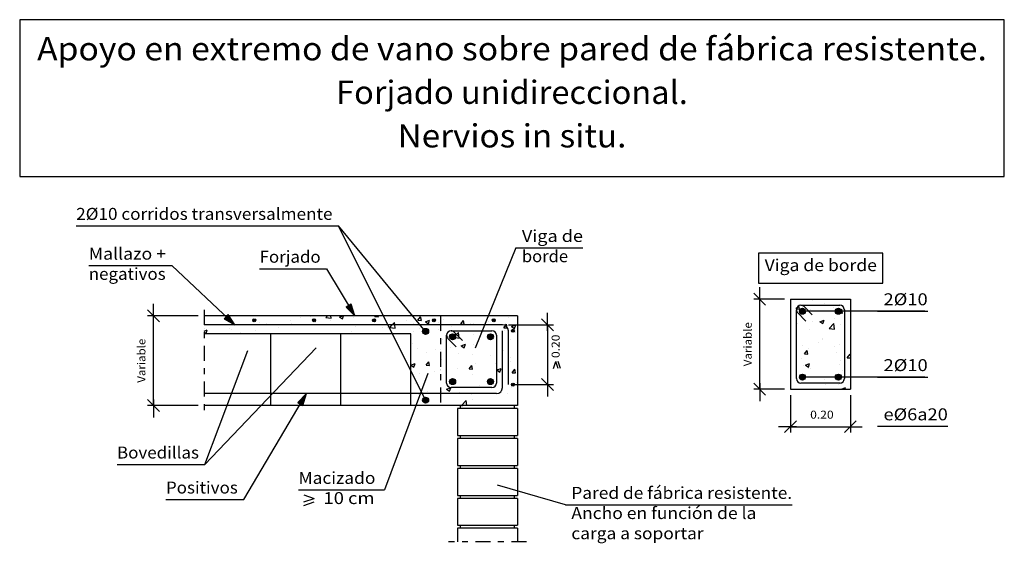
# Model space of a CAD drawing. Units: millimetres. Extents: x 21.6 to 38, y 17.2 to 25.9.
import ezdxf
from ezdxf.enums import TextEntityAlignment as Align

# ---------------------------------------------------------------- set-up
doc = ezdxf.new("R2010")
doc.units = ezdxf.units.MM
doc.linetypes.add('DASHDOT', pattern=[0.5, 0.25, -0.125, 0, -0.125])
for name, color, linetype in [('0-CYPE0', 1, 'CONTINUOUS'), ('0-CYPE1', 2, 'CONTINUOUS'), ('0-CYPE2', 4, 'CONTINUOUS'), ('0-CYPE3', 5, 'CONTINUOUS'), ('0-CYPE4', 6, 'CONTINUOUS'), ('CYPECABECERA', 2, 'CONTINUOUS')]:
    doc.layers.add(name, color=color, linetype=linetype)
doc.styles.add('CYPETXT', font='romans', dxfattribs={"height": 0.2})

msp = doc.modelspace()

# ---------------------------------------------------------------- hatches: boundary and pattern name
at = {"layer": '0-CYPE2'}
for points in [[(27.052, 21.124), (27.198, 20.978), (27.138, 21.175)], [(25.015, 20.929), (25.194, 20.828), (25.083, 21.001)], [(26.333, 19.48), (26.391, 19.678), (26.247, 19.531)]]:
    msp.add_hatch(color=256, dxfattribs=at).paths.add_polyline_path(points, flags=0)
h = msp.add_hatch(color=256, dxfattribs=at)
edge = h.paths.add_edge_path(flags=0)
edge.add_arc((34.674, 21.054), 0.05, 0, 360)
h = msp.add_hatch(color=256, dxfattribs=at)
edge = h.paths.add_edge_path(flags=0)
edge.add_arc((35.274, 21.054), 0.05, 0, 360)
h = msp.add_hatch(color=256, dxfattribs=at)
edge = h.paths.add_edge_path(flags=0)
edge.add_arc((25.52, 20.903), 0.025, 0, 360)
h = msp.add_hatch(color=256, dxfattribs=at)
edge = h.paths.add_edge_path(flags=0)
edge.add_arc((26.52, 20.903), 0.025, 0, 360)
h = msp.add_hatch(color=256, dxfattribs=at)
edge = h.paths.add_edge_path(flags=0)
edge.add_arc((27.52, 20.903), 0.025, 0, 360)
h = msp.add_hatch(color=256, dxfattribs=at)
edge = h.paths.add_edge_path(flags=0)
edge.add_arc((28.52, 20.903), 0.025, 0, 360)
h = msp.add_hatch(color=256, dxfattribs=at)
edge = h.paths.add_edge_path(flags=0)
edge.add_arc((29.52, 20.903), 0.025, 0, 360)
h = msp.add_hatch(color=256, dxfattribs=at)
edge = h.paths.add_edge_path(flags=0)
edge.add_arc((28.382, 20.718), 0.05, 0, 360)
h = msp.add_hatch(color=256, dxfattribs=at)
edge = h.paths.add_edge_path(flags=0)
edge.add_arc((29.839, 20.728), 0.025, 0, 360)
h = msp.add_hatch(color=256, dxfattribs=at)
edge = h.paths.add_edge_path(flags=0)
edge.add_arc((28.832, 20.628), 0.05, 0, 360)
h = msp.add_hatch(color=256, dxfattribs=at)
edge = h.paths.add_edge_path(flags=0)
edge.add_arc((29.464, 20.628), 0.05, 0, 360)
h = msp.add_hatch(color=256, dxfattribs=at)
edge = h.paths.add_edge_path(flags=0)
edge.add_arc((28.832, 19.878), 0.05, 0, 360)
h = msp.add_hatch(color=256, dxfattribs=at)
edge = h.paths.add_edge_path(flags=0)
edge.add_arc((29.464, 19.878), 0.05, 0, 360)
h = msp.add_hatch(color=256, dxfattribs=at)
edge = h.paths.add_edge_path(flags=0)
edge.add_arc((34.674, 19.954), 0.05, 0, 360)
h = msp.add_hatch(color=256, dxfattribs=at)
edge = h.paths.add_edge_path(flags=0)
edge.add_arc((35.274, 19.954), 0.05, 0, 360)
h = msp.add_hatch(color=256, dxfattribs=at)
edge = h.paths.add_edge_path(flags=0)
edge.add_arc((29.839, 19.828), 0.025, 0, 360)
h = msp.add_hatch(color=256, dxfattribs=at)
edge = h.paths.add_edge_path(flags=0)
edge.add_arc((28.382, 19.568), 0.05, 0, 360)

# ---------------------------------------------------------------- linework, layer by layer
at = {"layer": '0-CYPE0'}
for p, q in [((34.847, 21.242), (34.847, 21.242)), ((35.018, 21.254), (35.018, 21.254)), ((34.474, 21.16), (34.474, 21.16)), ((34.667, 21.135), (34.667, 21.135)), ((34.804, 21.089), (34.804, 21.089)), ((35.045, 21.185), (35.045, 21.185)), ((35.201, 21.112), (35.201, 21.112)), ((35.323, 21.164), (35.323, 21.164)), ((24.944, 20.978), (24.944, 20.978)), ((25.074, 20.895), (25.074, 20.895)), ((25.443, 20.978), (25.443, 20.978)), ((25.803, 20.978), (25.803, 20.978)), ((25.941, 20.978), (25.941, 20.978)), ((26.132, 20.907), (26.132, 20.907)), ((26.3, 20.95), (26.3, 20.95)), ((26.465, 20.962), (26.465, 20.962)), ((26.646, 20.977), (26.646, 20.977)), ((26.716, 20.951), (26.742, 20.978)), ((26.716, 20.951), (26.805, 20.937)), ((26.799, 20.902), (26.799, 20.902)), ((26.805, 20.937), (26.8, 20.978)), ((26.941, 20.958), (26.993, 20.978)), ((26.941, 20.958), (26.991, 20.925)), ((26.991, 20.925), (27.009, 20.978)), ((26.999, 20.939), (26.999, 20.939)), ((27.178, 20.951), (27.178, 20.951)), ((27.378, 20.978), (27.378, 20.978)), ((27.49, 20.978), (27.49, 20.978)), ((27.532, 20.917), (27.532, 20.917)), ((27.533, 20.968), (27.541, 20.978)), ((27.533, 20.968), (27.593, 20.963)), ((27.593, 20.963), (27.59, 20.978)), ((28.066, 20.894), (28.066, 20.894)), ((28.25, 20.906), (28.298, 20.963)), ((28.25, 20.906), (28.31, 20.9)), ((28.31, 20.9), (28.298, 20.963)), ((28.378, 20.878), (28.448, 20.905)), ((28.428, 20.844), (28.448, 20.905)), ((28.676, 20.918), (28.676, 20.918)), ((28.755, 20.978), (28.755, 20.978)), ((28.968, 20.843), (29.016, 20.9)), ((29.027, 20.838), (29.016, 20.9)), ((29.177, 20.978), (29.177, 20.978)), ((29.436, 20.889), (29.436, 20.889)), ((29.508, 20.899), (29.508, 20.899)), ((29.758, 20.954), (29.758, 20.954)), ((29.914, 20.952), (29.914, 20.952)), ((34.967, 20.88), (35.037, 20.907)), ((35.017, 20.847), (35.037, 20.907)), ((35.213, 20.93), (35.213, 20.93)), ((35.284, 21.03), (35.286, 21.032)), ((35.284, 21.03), (35.344, 21.025)), ((35.374, 20.951), (35.374, 20.951)), ((35.474, 20.964), (35.474, 20.964)), ((24.682, 20.723), (24.734, 20.743)), ((24.714, 20.682), (24.734, 20.743)), ((25.108, 20.768), (25.108, 20.768)), ((25.133, 20.75), (25.133, 20.75)), ((25.538, 20.736), (25.538, 20.736)), ((25.608, 20.873), (25.608, 20.873)), ((25.608, 20.828), (25.608, 20.828)), ((25.613, 20.832), (25.613, 20.832)), ((25.717, 20.85), (25.717, 20.85)), ((25.917, 20.786), (25.917, 20.786)), ((26.029, 20.828), (26.029, 20.828)), ((26.142, 20.85), (26.142, 20.85)), ((26.549, 20.869), (26.549, 20.869)), ((26.676, 20.828), (26.676, 20.828)), ((26.873, 20.828), (26.873, 20.828)), ((27.209, 20.805), (27.209, 20.805)), ((27.294, 20.828), (27.294, 20.828)), ((27.658, 20.783), (27.658, 20.783)), ((27.743, 20.782), (27.743, 20.782)), ((27.783, 20.785), (27.872, 20.772)), ((28.171, 20.854), (28.171, 20.854)), ((28.175, 20.723), (28.175, 20.723)), ((28.277, 20.76), (28.277, 20.76)), ((28.378, 20.878), (28.428, 20.844)), ((28.591, 20.754), (28.591, 20.754)), ((28.6, 20.872), (28.6, 20.872)), ((28.807, 20.806), (28.807, 20.806)), ((28.811, 20.737), (28.811, 20.737)), ((28.968, 20.843), (29.027, 20.838)), ((29.057, 20.839), (29.057, 20.839)), ((29.134, 20.849), (29.134, 20.849)), ((29.174, 20.854), (29.174, 20.854)), ((29.668, 20.827), (29.668, 20.827)), ((29.685, 20.78), (29.733, 20.838)), ((29.685, 20.78), (29.745, 20.775)), ((29.697, 20.73), (29.697, 20.73)), ((29.745, 20.775), (29.733, 20.838)), ((29.815, 20.798), (29.885, 20.825)), ((29.815, 20.798), (29.865, 20.764)), ((29.865, 20.764), (29.886, 20.825)), ((34.474, 20.836), (34.474, 20.836)), ((34.574, 20.846), (34.574, 20.846)), ((34.584, 20.847), (34.584, 20.847)), ((34.792, 20.757), (34.792, 20.757)), ((34.834, 20.88), (34.834, 20.88)), ((34.967, 20.88), (35.017, 20.847)), ((35.121, 20.766), (35.199, 20.848)), ((35.121, 20.766), (35.21, 20.753)), ((35.21, 20.753), (35.199, 20.848)), ((35.311, 20.832), (35.311, 20.832)), ((24.682, 20.703), (24.714, 20.682)), ((24.917, 20.678), (24.917, 20.678)), ((25.288, 20.703), (25.288, 20.703)), ((25.412, 20.678), (25.412, 20.678)), ((25.415, 20.678), (25.415, 20.678)), ((25.914, 20.678), (25.914, 20.678)), ((26.412, 20.678), (26.412, 20.678)), ((26.677, 20.678), (26.677, 20.678)), ((26.911, 20.678), (26.911, 20.678)), ((27.099, 20.678), (27.099, 20.678)), ((27.138, 20.708), (27.138, 20.708)), ((27.409, 20.678), (27.409, 20.678)), ((27.832, 20.678), (27.832, 20.678)), ((27.907, 20.678), (27.907, 20.678)), ((28.36, 20.707), (28.36, 20.707)), ((28.405, 20.71), (28.405, 20.71)), ((28.664, 20.585), (28.664, 20.585)), ((28.855, 20.619), (28.939, 20.606)), ((28.857, 20.627), (28.928, 20.701)), ((28.939, 20.606), (28.928, 20.701)), ((29.184, 20.66), (29.184, 20.66)), ((29.345, 20.715), (29.345, 20.715)), ((29.414, 20.634), (29.414, 20.634)), ((29.449, 20.648), (29.449, 20.648)), ((29.804, 20.578), (29.804, 20.578)), ((29.842, 20.716), (29.842, 20.716)), ((29.879, 20.692), (29.879, 20.692)), ((29.914, 20.67), (29.914, 20.67)), ((34.474, 20.623), (34.474, 20.623)), ((34.574, 20.559), (34.574, 20.559)), ((35.003, 20.589), (35.003, 20.589)), ((35.006, 20.601), (35.006, 20.601)), ((35.374, 20.591), (35.374, 20.591)), ((35.474, 20.605), (35.474, 20.605)), ((28.132, 20.54), (28.132, 20.54)), ((28.159, 20.521), (28.159, 20.521)), ((28.248, 20.434), (28.248, 20.434)), ((28.544, 20.412), (28.544, 20.412)), ((28.794, 20.445), (28.794, 20.445)), ((28.831, 20.534), (28.831, 20.534)), ((28.975, 20.475), (29.045, 20.502)), ((28.975, 20.475), (29.025, 20.442)), ((29.025, 20.442), (29.045, 20.502)), ((29.173, 20.495), (29.173, 20.495)), ((29.685, 20.397), (29.685, 20.397)), ((34.474, 20.513), (34.474, 20.513)), ((34.474, 20.44), (34.474, 20.44)), ((34.571, 20.486), (34.571, 20.486)), ((34.574, 20.486), (34.574, 20.486)), ((34.683, 20.489), (34.683, 20.489)), ((34.706, 20.341), (34.754, 20.398)), ((34.765, 20.336), (34.754, 20.398)), ((34.78, 20.424), (34.78, 20.424)), ((34.95, 20.536), (34.95, 20.536)), ((35.217, 20.467), (35.217, 20.467)), ((35.299, 20.499), (35.299, 20.499)), ((28.401, 20.363), (28.401, 20.363)), ((28.652, 20.252), (28.652, 20.252)), ((28.935, 20.341), (28.935, 20.341)), ((29.171, 20.327), (29.171, 20.327)), ((29.469, 20.318), (29.469, 20.318)), ((29.796, 20.284), (29.796, 20.284)), ((29.914, 20.352), (29.914, 20.352)), ((34.574, 20.266), (34.574, 20.266)), ((34.66, 20.269), (34.66, 20.269)), ((34.706, 20.341), (34.765, 20.336)), ((35.243, 20.369), (35.243, 20.369)), ((35.318, 20.224), (35.318, 20.224)), ((35.374, 20.367), (35.374, 20.367)), ((35.423, 20.278), (35.471, 20.336)), ((35.423, 20.278), (35.474, 20.274)), ((35.474, 20.322), (35.471, 20.336)), ((35.474, 20.303), (35.474, 20.303)), ((28.135, 20.153), (28.205, 20.18)), ((28.135, 20.153), (28.185, 20.119)), ((28.147, 20.188), (28.147, 20.188)), ((28.185, 20.119), (28.205, 20.18)), ((28.389, 20.153), (28.437, 20.211)), ((28.389, 20.153), (28.449, 20.148)), ((28.449, 20.148), (28.437, 20.211)), ((28.63, 20.084), (28.63, 20.084)), ((28.91, 20.1), (28.91, 20.1)), ((29.106, 20.091), (29.154, 20.148)), ((29.106, 20.091), (29.166, 20.085)), ((29.166, 20.085), (29.154, 20.148)), ((29.213, 20.184), (29.213, 20.184)), ((29.541, 20.183), (29.541, 20.183)), ((29.572, 20.073), (29.642, 20.1)), ((29.572, 20.073), (29.622, 20.039)), ((29.622, 20.039), (29.642, 20.1)), ((29.673, 20.064), (29.673, 20.064)), ((29.792, 20.216), (29.792, 20.216)), ((29.824, 20.028), (29.872, 20.085)), ((29.883, 20.023), (29.872, 20.085)), ((34.474, 20.189), (34.474, 20.189)), ((34.474, 20.113), (34.474, 20.113)), ((34.574, 20.126), (34.574, 20.126)), ((34.687, 20.141), (34.687, 20.141)), ((34.724, 20.155), (34.794, 20.182)), ((34.724, 20.155), (34.774, 20.121)), ((34.767, 20.091), (34.767, 20.091)), ((34.774, 20.121), (34.794, 20.182)), ((34.807, 20.093), (34.807, 20.093)), ((35.287, 20.166), (35.287, 20.166)), ((35.341, 20.07), (35.341, 20.07)), ((35.474, 20.158), (35.474, 20.158)), ((28.281, 20.017), (28.281, 20.017)), ((28.531, 20.05), (28.531, 20.05)), ((28.64, 19.919), (28.64, 19.919)), ((29.159, 19.994), (29.159, 19.994)), ((29.824, 20.028), (29.883, 20.023)), ((34.574, 19.942), (34.574, 19.942)), ((35.042, 19.919), (35.042, 19.919)), ((28.135, 19.855), (28.135, 19.855)), ((28.206, 19.852), (28.206, 19.852)), ((28.732, 19.75), (28.802, 19.777)), ((28.732, 19.75), (28.782, 19.717)), ((28.74, 19.83), (28.74, 19.83)), ((28.782, 19.717), (28.802, 19.777)), ((29.274, 19.807), (29.274, 19.807)), ((29.278, 19.789), (29.278, 19.789)), ((29.529, 19.822), (29.529, 19.822)), ((29.661, 19.731), (29.661, 19.731)), ((29.808, 19.785), (29.808, 19.785)), ((29.907, 19.872), (29.907, 19.872)), ((29.914, 19.873), (29.914, 19.873)), ((34.474, 19.865), (34.474, 19.865)), ((34.75, 19.754), (34.75, 19.754)), ((34.755, 19.758), (34.755, 19.758)), ((35.055, 19.83), (35.055, 19.83)), ((35.275, 19.833), (35.275, 19.833)), ((35.306, 19.863), (35.306, 19.863)), ((35.325, 19.754), (35.391, 19.779)), ((35.382, 19.754), (35.391, 19.779)), ((28.268, 19.656), (28.268, 19.656)), ((28.327, 19.679), (28.327, 19.679)), ((28.417, 19.718), (28.417, 19.718)), ((28.628, 19.586), (28.628, 19.586)), ((28.647, 19.706), (28.647, 19.706)), ((28.951, 19.695), (28.951, 19.695)), ((29.147, 19.661), (29.147, 19.661)), ((29.172, 19.588), (29.172, 19.588)), ((29.485, 19.673), (29.485, 19.673)), ((29.755, 19.688), (29.755, 19.688)), ((28.132, 19.529), (28.132, 19.529)), ((28.296, 19.478), (28.296, 19.478)), ((28.487, 19.478), (28.487, 19.478)), ((28.588, 19.488), (28.588, 19.488)), ((28.794, 19.478), (28.794, 19.478)), ((28.983, 19.48), (29.061, 19.561)), ((28.983, 19.48), (28.999, 19.478)), ((29.071, 19.478), (29.061, 19.561)), ((29.293, 19.478), (29.293, 19.478)), ((29.752, 19.478), (29.752, 19.478)), ((29.791, 19.478), (29.791, 19.478)), ((29.914, 19.513), (29.914, 19.513))]:
    msp.add_line(p, q, dxfattribs=at)
for points in [[(34.479, 21.254), (34.479, 21.254), (34.479, 21.254)], [(34.597, 21.254), (34.597, 21.254), (34.597, 21.254)], [(34.97, 21.254), (34.97, 21.254), (34.97, 21.254)], [(34.978, 21.254), (34.978, 21.254), (34.978, 21.254)], [(34.474, 21.192), (34.474, 21.192), (34.474, 21.192)], [(34.474, 21.074), (34.474, 21.074), (34.474, 21.074), (34.474, 21.074)], [(34.638, 21.153), (34.638, 21.153), (34.638, 21.153), (34.638, 21.153)], [(34.756, 21.078), (34.756, 21.078), (34.756, 21.078), (34.756, 21.078)], [(34.758, 21.054), (34.758, 21.054), (34.758, 21.054), (34.758, 21.054)], [(34.77, 21.064), (34.77, 21.064), (34.77, 21.064), (34.77, 21.064)], [(34.793, 21.054), (34.793, 21.054), (34.793, 21.054), (34.793, 21.054)], [(34.888, 21.154), (34.888, 21.154), (34.888, 21.154), (34.888, 21.154)], [(35.079, 21.154), (35.079, 21.154), (35.079, 21.154), (35.079, 21.154)], [(35.135, 21.154), (35.135, 21.154), (35.135, 21.154), (35.135, 21.154)], [(35.179, 21.054), (35.179, 21.054), (35.179, 21.054), (35.179, 21.054)], [(35.188, 21.054), (35.188, 21.054), (35.188, 21.054), (35.188, 21.054)], [(35.298, 21.05), (35.298, 21.05), (35.298, 21.05), (35.298, 21.05)], [(35.308, 21.153), (35.308, 21.153), (35.308, 21.153), (35.308, 21.153)], [(24.885, 20.978), (24.885, 20.978), (24.885, 20.978)], [(25.381, 20.978), (25.381, 20.978), (25.381, 20.978)], [(25.577, 20.978), (25.577, 20.978), (25.577, 20.978)], [(26.269, 20.978), (26.269, 20.978), (26.269, 20.978)], [(26.44, 20.978), (26.44, 20.978), (26.44, 20.978), (26.44, 20.978)], [(26.647, 20.978), (26.647, 20.978), (26.647, 20.978)], [(26.938, 20.978), (26.938, 20.978), (26.938, 20.978), (26.938, 20.978)], [(26.962, 20.978), (26.962, 20.978), (26.962, 20.978), (26.962, 20.978)], [(27.068, 20.978), (27.068, 20.978), (27.068, 20.978)], [(27.437, 20.978), (27.437, 20.978), (27.437, 20.978), (27.437, 20.978)], [(27.654, 20.978), (27.654, 20.978), (27.654, 20.978), (27.654, 20.978)], [(27.698, 20.938), (27.698, 20.938), (27.698, 20.938), (27.698, 20.938)], [(27.935, 20.978), (27.935, 20.978), (27.935, 20.978), (27.935, 20.978)], [(28.232, 20.9), (28.232, 20.9), (28.232, 20.9), (28.232, 20.9)], [(28.333, 20.978), (28.333, 20.978), (28.333, 20.978)], [(28.347, 20.978), (28.347, 20.978), (28.347, 20.978), (28.347, 20.978)], [(28.433, 20.978), (28.433, 20.978), (28.433, 20.978), (28.433, 20.978)], [(28.632, 20.884), (28.632, 20.884), (28.632, 20.884), (28.632, 20.884)], [(28.932, 20.978), (28.932, 20.978), (28.932, 20.978), (28.932, 20.978)], [(29.039, 20.978), (29.039, 20.978), (29.039, 20.978), (29.039, 20.978)], [(29.392, 20.883), (29.392, 20.883), (29.392, 20.883), (29.392, 20.883)], [(29.43, 20.978), (29.43, 20.978), (29.43, 20.978), (29.43, 20.978)], [(29.43, 20.978), (29.43, 20.978), (29.43, 20.978), (29.43, 20.978)], [(29.516, 20.915), (29.516, 20.915), (29.516, 20.915), (29.516, 20.915)], [(29.532, 20.902), (29.532, 20.902), (29.532, 20.902)], [(29.732, 20.978), (29.732, 20.978), (29.732, 20.978), (29.732, 20.978)], [(29.914, 20.896), (29.914, 20.896), (29.914, 20.896)], [(34.474, 20.94), (34.474, 20.94), (34.474, 20.94), (34.474, 20.94)], [(34.574, 20.983), (34.574, 20.983), (34.574, 20.983), (34.574, 20.983)], [(34.574, 20.913), (34.574, 20.913), (34.574, 20.913), (34.574, 20.913)], [(35.374, 21.002), (35.374, 21.002), (35.374, 21.002), (35.374, 21.002)], [(35.374, 20.951), (35.374, 20.951), (35.374, 20.951)], [(35.374, 20.884), (35.374, 20.884), (35.374, 20.884), (35.374, 20.884)], [(24.682, 20.827), (24.682, 20.827), (24.682, 20.827)], [(24.682, 20.765), (24.682, 20.765), (24.682, 20.765), (24.682, 20.765)], [(24.764, 20.828), (24.764, 20.828), (24.764, 20.828), (24.764, 20.828)], [(25.048, 20.828), (25.048, 20.828), (25.048, 20.828), (25.048, 20.828)], [(25.18, 20.828), (25.18, 20.828), (25.18, 20.828), (25.18, 20.828)], [(25.186, 20.828), (25.186, 20.828), (25.186, 20.828), (25.186, 20.828)], [(25.191, 20.831), (25.191, 20.831), (25.191, 20.831), (25.191, 20.831)], [(25.608, 20.828), (25.608, 20.828), (25.608, 20.828)], [(25.678, 20.828), (25.678, 20.828), (25.678, 20.828), (25.678, 20.828)], [(25.741, 20.828), (25.741, 20.828), (25.741, 20.828), (25.741, 20.828)], [(26.029, 20.828), (26.029, 20.828), (26.029, 20.828)], [(26.177, 20.828), (26.177, 20.828), (26.177, 20.828), (26.177, 20.828)], [(26.239, 20.828), (26.239, 20.828), (26.239, 20.828), (26.239, 20.828)], [(26.433, 20.828), (26.433, 20.828), (26.433, 20.828), (26.433, 20.828)], [(26.451, 20.828), (26.451, 20.828), (26.451, 20.828), (26.451, 20.828)], [(26.675, 20.828), (26.675, 20.828), (26.675, 20.828), (26.675, 20.828)], [(26.873, 20.828), (26.873, 20.828), (26.873, 20.828)], [(27.126, 20.828), (27.126, 20.828), (27.126, 20.828), (27.126, 20.828)], [(27.174, 20.828), (27.174, 20.828), (27.174, 20.828), (27.174, 20.828)], [(27.294, 20.828), (27.294, 20.828), (27.294, 20.828)], [(27.672, 20.828), (27.672, 20.828), (27.672, 20.828), (27.672, 20.828)], [(27.716, 20.828), (27.716, 20.828), (27.716, 20.828), (27.716, 20.828)], [(27.743, 20.848), (27.743, 20.848), (27.743, 20.848), (27.743, 20.848)], [(27.791, 20.752), (27.791, 20.752), (27.791, 20.752), (27.791, 20.752)], [(27.818, 20.828), (27.818, 20.828), (27.818, 20.828), (27.818, 20.828)], [(28.138, 20.828), (28.138, 20.828), (28.138, 20.828), (28.138, 20.828)], [(28.17, 20.828), (28.17, 20.828), (28.17, 20.828), (28.17, 20.828)], [(28.358, 20.747), (28.358, 20.747), (28.358, 20.747), (28.358, 20.747)], [(28.51, 20.828), (28.51, 20.828), (28.51, 20.828), (28.51, 20.828)], [(28.559, 20.828), (28.559, 20.828), (28.559, 20.828), (28.559, 20.828)], [(28.632, 20.851), (28.632, 20.851), (28.632, 20.851), (28.632, 20.851)], [(28.632, 20.783), (28.632, 20.783), (28.632, 20.783), (28.632, 20.783)], [(28.669, 20.828), (28.669, 20.828), (28.669, 20.828), (28.669, 20.828)], [(28.826, 20.728), (28.826, 20.728), (28.826, 20.728), (28.826, 20.728)], [(28.851, 20.728), (28.851, 20.728), (28.851, 20.728), (28.851, 20.728)], [(28.972, 20.828), (28.972, 20.828), (28.972, 20.828), (28.972, 20.828)], [(28.981, 20.828), (28.981, 20.828), (28.981, 20.828), (28.981, 20.828)], [(29.167, 20.828), (29.167, 20.828), (29.167, 20.828), (29.167, 20.828)], [(29.203, 20.828), (29.203, 20.828), (29.203, 20.828), (29.203, 20.828)], [(29.272, 20.728), (29.272, 20.728), (29.272, 20.728), (29.272, 20.728)], [(29.312, 20.728), (29.312, 20.728), (29.312, 20.728), (29.312, 20.728)], [(29.324, 20.728), (29.324, 20.728), (29.324, 20.728), (29.324, 20.728)], [(29.355, 20.791), (29.355, 20.791), (29.355, 20.791), (29.355, 20.791)], [(29.826, 20.725), (29.826, 20.725), (29.826, 20.725)], [(29.914, 20.811), (29.914, 20.811), (29.914, 20.811)], [(34.474, 20.833), (34.474, 20.833), (34.474, 20.833)], [(34.574, 20.876), (34.574, 20.876), (34.574, 20.876), (34.574, 20.876)], [(34.574, 20.846), (34.574, 20.846), (34.574, 20.846)], [(35.374, 20.88), (35.374, 20.88), (35.374, 20.88), (35.374, 20.88)], [(24.991, 20.678), (24.991, 20.678), (24.991, 20.678), (24.991, 20.678)], [(25.1, 20.678), (25.1, 20.678), (25.1, 20.678)], [(25.834, 20.678), (25.834, 20.678), (25.834, 20.678)], [(26.256, 20.678), (26.256, 20.678), (26.256, 20.678), (26.256, 20.678)], [(27.521, 20.678), (27.521, 20.678), (27.521, 20.678)], [(27.942, 20.678), (27.942, 20.678), (27.942, 20.678), (27.942, 20.678)], [(28.381, 20.694), (28.381, 20.694), (28.381, 20.694)], [(28.384, 20.694), (28.384, 20.694), (28.384, 20.694)], [(28.632, 20.716), (28.632, 20.716), (28.632, 20.716), (28.632, 20.716)], [(28.632, 20.56), (28.632, 20.56), (28.632, 20.56), (28.632, 20.56)], [(28.732, 20.637), (28.732, 20.637), (28.732, 20.637), (28.732, 20.637)], [(28.732, 20.625), (28.732, 20.625), (28.732, 20.625), (28.732, 20.625)], [(29.488, 20.623), (29.488, 20.623), (29.488, 20.623)], [(29.564, 20.628), (29.564, 20.628), (29.564, 20.628), (29.564, 20.628)], [(29.564, 20.575), (29.564, 20.575), (29.564, 20.575), (29.564, 20.575)], [(29.914, 20.573), (29.914, 20.573), (29.914, 20.573)], [(34.574, 20.589), (34.574, 20.589), (34.574, 20.589), (34.574, 20.589)], [(34.574, 20.559), (34.574, 20.559), (34.574, 20.559)], [(35.374, 20.684), (35.374, 20.684), (35.374, 20.684), (35.374, 20.684)], [(35.374, 20.591), (35.374, 20.591), (35.374, 20.591)], [(35.374, 20.556), (35.374, 20.556), (35.374, 20.556), (35.374, 20.556)], [(28.132, 20.535), (28.132, 20.535), (28.132, 20.535)], [(28.132, 20.5), (28.132, 20.5), (28.132, 20.5), (28.132, 20.5)], [(28.632, 20.534), (28.632, 20.534), (28.632, 20.534), (28.632, 20.534)], [(28.632, 20.423), (28.632, 20.423), (28.632, 20.423), (28.632, 20.423)], [(28.732, 20.47), (28.732, 20.47), (28.732, 20.47), (28.732, 20.47)], [(28.732, 20.437), (28.732, 20.437), (28.732, 20.437), (28.732, 20.437)], [(29.564, 20.546), (29.564, 20.546), (29.564, 20.546), (29.564, 20.546)], [(29.564, 20.497), (29.564, 20.497), (29.564, 20.497), (29.564, 20.497)], [(34.474, 20.473), (34.474, 20.473), (34.474, 20.473), (34.474, 20.473)], [(34.574, 20.486), (34.574, 20.486), (34.574, 20.486)], [(28.132, 20.358), (28.132, 20.358), (28.132, 20.358)], [(28.632, 20.237), (28.632, 20.237), (28.632, 20.237), (28.632, 20.237)], [(28.732, 20.313), (28.732, 20.313), (28.732, 20.313), (28.732, 20.313)], [(29.564, 20.304), (29.564, 20.304), (29.564, 20.304), (29.564, 20.304)], [(29.564, 20.258), (29.564, 20.258), (29.564, 20.258), (29.564, 20.258)], [(29.914, 20.249), (29.914, 20.249), (29.914, 20.249)], [(29.914, 20.232), (29.914, 20.232), (29.914, 20.232)], [(34.474, 20.305), (34.474, 20.305), (34.474, 20.305)], [(34.574, 20.348), (34.574, 20.348), (34.574, 20.348), (34.574, 20.348)], [(34.574, 20.266), (34.574, 20.266), (34.574, 20.266)], [(34.574, 20.241), (34.574, 20.241), (34.574, 20.241), (34.574, 20.241)], [(35.374, 20.367), (35.374, 20.367), (35.374, 20.367)], [(35.374, 20.249), (35.374, 20.249), (35.374, 20.249), (35.374, 20.249)], [(35.374, 20.232), (35.374, 20.232), (35.374, 20.232), (35.374, 20.232)], [(35.374, 20.232), (35.374, 20.232), (35.374, 20.232), (35.374, 20.232)], [(28.132, 20.217), (28.132, 20.217), (28.132, 20.217), (28.132, 20.217)], [(28.132, 20.176), (28.132, 20.176), (28.132, 20.176), (28.132, 20.176)], [(28.632, 20.216), (28.632, 20.216), (28.632, 20.216), (28.632, 20.216)], [(28.632, 20.082), (28.632, 20.082), (28.632, 20.082), (28.632, 20.082)], [(28.632, 20.064), (28.632, 20.064), (28.632, 20.064), (28.632, 20.064)], [(28.732, 20.152), (28.732, 20.152), (28.732, 20.152), (28.732, 20.152)], [(28.732, 20.077), (28.732, 20.077), (28.732, 20.077), (28.732, 20.077)], [(29.564, 20.186), (29.564, 20.186), (29.564, 20.186), (29.564, 20.186)], [(34.574, 20.126), (34.574, 20.126), (34.574, 20.126)], [(28.132, 19.998), (28.132, 19.998), (28.132, 19.998)], [(28.132, 19.906), (28.132, 19.906), (28.132, 19.906), (28.132, 19.906)], [(28.132, 19.9), (28.132, 19.9), (28.132, 19.9), (28.132, 19.9)], [(28.165, 20.002), (28.165, 20.002), (28.165, 20.002), (28.165, 20.002)], [(28.21, 19.913), (28.21, 19.913), (28.21, 19.913), (28.21, 19.913)], [(28.632, 19.913), (28.632, 19.913), (28.632, 19.913), (28.632, 19.913)], [(28.632, 19.899), (28.632, 19.899), (28.632, 19.899), (28.632, 19.899)], [(28.732, 19.99), (28.732, 19.99), (28.732, 19.99), (28.732, 19.99)], [(28.732, 19.99), (28.732, 19.99), (28.732, 19.99), (28.732, 19.99)], [(29.462, 19.903), (29.462, 19.903), (29.462, 19.903), (29.462, 19.903)], [(29.564, 19.981), (29.564, 19.981), (29.564, 19.981), (29.564, 19.981)], [(29.564, 19.94), (29.564, 19.94), (29.564, 19.94), (29.564, 19.94)], [(29.914, 19.926), (29.914, 19.926), (29.914, 19.926)], [(34.474, 19.988), (34.474, 19.988), (34.474, 19.988), (34.474, 19.988)], [(34.574, 19.942), (34.574, 19.942), (34.574, 19.942)], [(34.574, 19.923), (34.574, 19.923), (34.574, 19.923), (34.574, 19.923)], [(35.003, 19.954), (35.003, 19.954), (35.003, 19.954), (35.003, 19.954)], [(35.011, 19.954), (35.011, 19.954), (35.011, 19.954), (35.011, 19.954)], [(35.024, 19.954), (35.024, 19.954), (35.024, 19.954), (35.024, 19.954)], [(35.369, 19.906), (35.369, 19.906), (35.369, 19.906), (35.369, 19.906)], [(35.374, 20.049), (35.374, 20.049), (35.374, 20.049), (35.374, 20.049)], [(35.433, 19.954), (35.433, 19.954), (35.433, 19.954), (35.433, 19.954)], [(28.132, 19.853), (28.132, 19.853), (28.132, 19.853), (28.132, 19.853)], [(28.256, 19.821), (28.256, 19.821), (28.256, 19.821), (28.256, 19.821)], [(28.283, 19.768), (28.283, 19.768), (28.283, 19.768), (28.283, 19.768)], [(28.735, 19.833), (28.735, 19.833), (28.735, 19.833), (28.735, 19.833)], [(28.822, 19.778), (28.822, 19.778), (28.822, 19.778), (28.822, 19.778)], [(28.857, 19.876), (28.857, 19.876), (28.857, 19.876), (28.857, 19.876)], [(28.878, 19.778), (28.878, 19.778), (28.878, 19.778), (28.878, 19.778)], [(28.964, 19.778), (28.964, 19.778), (28.964, 19.778), (28.964, 19.778)], [(29.195, 19.778), (29.195, 19.778), (29.195, 19.778), (29.195, 19.778)], [(29.299, 19.778), (29.299, 19.778), (29.299, 19.778), (29.299, 19.778)], [(29.32, 19.778), (29.32, 19.778), (29.32, 19.778), (29.32, 19.778)], [(29.558, 19.826), (29.558, 19.826), (29.558, 19.826), (29.558, 19.826)], [(29.564, 19.863), (29.564, 19.863), (29.564, 19.863), (29.564, 19.863)], [(34.474, 19.805), (34.474, 19.805), (34.474, 19.805), (34.474, 19.805)], [(34.48, 19.754), (34.48, 19.754), (34.48, 19.754)], [(34.683, 19.854), (34.683, 19.854), (34.683, 19.854), (34.683, 19.854)], [(34.881, 19.854), (34.881, 19.854), (34.881, 19.854), (34.881, 19.854)], [(35.112, 19.854), (35.112, 19.854), (35.112, 19.854), (35.112, 19.854)], [(35.172, 19.754), (35.172, 19.754), (35.172, 19.754)], [(35.181, 19.854), (35.181, 19.854), (35.181, 19.854), (35.181, 19.854)], [(35.24, 19.854), (35.24, 19.854), (35.24, 19.854), (35.24, 19.854)], [(35.303, 19.855), (35.303, 19.855), (35.303, 19.855), (35.303, 19.855)], [(35.34, 19.867), (35.34, 19.867), (35.34, 19.867), (35.34, 19.867)], [(35.474, 19.885), (35.474, 19.885), (35.474, 19.885)], [(28.132, 19.638), (28.132, 19.638), (28.132, 19.638), (28.132, 19.638)], [(28.132, 19.582), (28.132, 19.582), (28.132, 19.582)], [(28.28, 19.642), (28.28, 19.642), (28.28, 19.642), (28.28, 19.642)], [(28.285, 19.658), (28.285, 19.658), (28.285, 19.658), (28.285, 19.658)], [(28.326, 19.678), (28.326, 19.678), (28.326, 19.678)], [(28.334, 19.665), (28.334, 19.665), (28.334, 19.665), (28.334, 19.665)], [(28.381, 19.678), (28.381, 19.678), (28.381, 19.678), (28.381, 19.678)], [(28.435, 19.678), (28.435, 19.678), (28.435, 19.678), (28.435, 19.678)], [(28.48, 19.678), (28.48, 19.678), (28.48, 19.678), (28.48, 19.678)], [(28.632, 19.704), (28.632, 19.704), (28.632, 19.704), (28.632, 19.704)], [(28.632, 19.589), (28.632, 19.589), (28.632, 19.589), (28.632, 19.589)], [(28.632, 19.581), (28.632, 19.581), (28.632, 19.581), (28.632, 19.581)], [(29.914, 19.717), (29.914, 19.717), (29.914, 19.717)], [(29.914, 19.602), (29.914, 19.602), (29.914, 19.602)], [(28.233, 19.518), (28.233, 19.518), (28.233, 19.518), (28.233, 19.518)], [(28.599, 19.478), (28.599, 19.478), (28.599, 19.478)], [(28.908, 19.478), (28.908, 19.478), (28.908, 19.478)], [(29.291, 19.478), (29.291, 19.478), (29.291, 19.478)], [(29.33, 19.478), (29.33, 19.478), (29.33, 19.478), (29.33, 19.478)], [(29.649, 19.478), (29.649, 19.478), (29.649, 19.478)], [(29.914, 19.542), (29.914, 19.542), (29.914, 19.542)]]:
    msp.add_lwpolyline(points, close=True, dxfattribs=at)
for points in [[(34.567, 21.093), (34.58, 21.109), (34.607, 21.141), (34.615, 21.151)], [(34.567, 21.093), (34.575, 21.092), (34.627, 21.088)], [(34.627, 21.088), (34.616, 21.146), (34.615, 21.151)], [(35.297, 21.046), (35.304, 21.054), (35.332, 21.088)], [(35.344, 21.025), (35.339, 21.054), (35.332, 21.088)], [(27.783, 20.785), (27.824, 20.828), (27.861, 20.867)], [(27.872, 20.772), (27.866, 20.828), (27.861, 20.867)]]:
    msp.add_lwpolyline(points, dxfattribs=at)
at = {"layer": '0-CYPE1'}
for p, q in [((22.546, 22.481), (26.927, 22.481)), ((28.382, 20.718), (26.927, 22.481)), ((28.382, 19.568), (26.927, 22.481)), ((29.889, 22.112), (29.211, 20.435)), ((29.889, 22.112), (31.009, 22.112)), ((22.756, 21.816), (24.146, 21.816)), ((24.146, 21.816), (25.194, 20.828)), ((25.609, 21.765), (26.729, 21.765)), ((26.729, 21.765), (27.198, 20.978)), ((33.96, 21.154), (33.96, 21.454)), ((34.06, 21.154), (33.86, 21.354)), ((34.374, 21.254), (33.86, 21.254)), ((33.96, 19.754), (33.96, 21.254)), ((23.935, 20.878), (23.735, 21.078)), ((23.835, 20.878), (23.835, 21.178)), ((36.72, 21.054), (34.674, 21.054)), ((35.928, 21.054), (36.766, 21.054)), ((24.582, 20.978), (23.735, 20.978)), ((23.835, 19.478), (23.835, 20.978)), ((30.519, 20.728), (30.319, 20.928)), ((30.419, 20.728), (30.419, 21.028)), ((29.764, 20.828), (30.519, 20.828)), ((30.419, 20.828), (30.419, 19.828)), ((28.132, 20.678), (24.682, 20.678)), ((25.799, 19.478), (25.799, 20.678)), ((26.965, 19.478), (26.965, 20.678)), ((28.132, 19.478), (28.132, 20.678)), ((30.515, 20.099), (30.555, 20.215)), ((30.595, 20.099), (30.555, 20.215)), ((30.635, 20.099), (30.595, 20.215)), ((28.418, 20.015), (27.697, 18.07)), ((30.519, 19.728), (30.319, 19.928)), ((30.419, 19.928), (30.419, 19.628)), ((36.72, 19.954), (34.674, 19.954)), ((35.928, 19.954), (36.766, 19.954)), ((29.864, 19.828), (30.519, 19.828)), ((34.06, 19.654), (33.86, 19.854)), ((34.374, 19.754), (33.86, 19.754)), ((33.96, 19.854), (33.96, 19.554)), ((23.935, 19.378), (23.735, 19.578)), ((23.835, 19.578), (23.835, 19.278)), ((25.345, 17.909), (26.391, 19.678)), ((34.474, 19.654), (34.474, 19.026)), ((35.474, 19.654), (35.474, 19.026)), ((24.582, 19.478), (23.735, 19.478)), ((29.914, 19.428), (28.914, 19.428)), ((28.914, 19.428), (28.914, 18.978)), ((28.964, 19.428), (28.964, 19.478)), ((29.864, 19.428), (29.864, 19.478)), ((29.914, 19.428), (29.914, 18.978)), ((34.574, 19.126), (34.274, 19.126)), ((34.374, 19.026), (34.574, 19.226)), ((34.474, 19.126), (35.474, 19.126)), ((35.374, 19.026), (35.574, 19.226)), ((35.374, 19.126), (35.674, 19.126)), ((35.928, 19.132), (37.102, 19.132)), ((28.914, 18.978), (29.914, 18.978)), ((28.914, 18.928), (28.914, 18.478)), ((29.914, 18.928), (28.914, 18.928)), ((28.964, 18.928), (28.964, 18.978)), ((29.864, 18.928), (29.864, 18.978)), ((29.914, 18.928), (29.914, 18.478)), ((23.228, 18.494), (24.696, 18.494)), ((28.914, 18.478), (29.914, 18.478)), ((29.914, 18.428), (28.914, 18.428)), ((28.914, 18.428), (28.914, 17.978)), ((28.964, 18.428), (28.964, 18.478)), ((29.864, 18.428), (29.864, 18.478)), ((29.914, 18.428), (29.914, 17.978)), ((30.715, 17.82), (29.583, 18.151)), ((26.259, 18.07), (27.697, 18.07)), ((26.346, 17.988), (26.52, 17.928)), ((26.346, 17.868), (26.52, 17.928)), ((28.914, 17.978), (29.914, 17.978)), ((29.914, 17.928), (28.914, 17.928)), ((28.914, 17.928), (28.914, 17.478)), ((28.964, 17.928), (28.964, 17.978)), ((29.864, 17.928), (29.864, 17.978)), ((29.914, 17.928), (29.914, 17.478)), ((24.045, 17.909), (25.345, 17.909)), ((26.346, 17.808), (26.52, 17.868)), ((30.715, 17.82), (34.502, 17.82)), ((28.914, 17.478), (29.914, 17.478)), ((28.964, 17.428), (28.964, 17.478)), ((29.864, 17.428), (29.864, 17.478)), ((28.914, 17.428), (28.914, 17.203)), ((29.914, 17.428), (28.914, 17.428)), ((29.914, 17.428), (29.914, 17.203))]:
    msp.add_line(p, q, dxfattribs=at)
at = {"layer": '0-CYPE1', "linetype": 'DASHDOT'}
for p, q in [((24.682, 21.078), (24.682, 19.378)), ((28.632, 20.978), (28.632, 19.478)), ((30.064, 17.203), (28.764, 17.203))]:
    msp.add_line(p, q, dxfattribs=at)
at = {"layer": '0-CYPE1'}
msp.add_lwpolyline([(33.943, 22.024), (33.943, 21.524), (36.018, 21.524), (36.018, 22.024), (33.943, 22.024)], close=True, dxfattribs=at)
msp.add_lwpolyline([(26.552, 20.444), (24.696, 18.494), (25.412, 20.398)], dxfattribs=at)
at = {"layer": '0-CYPE2'}
for p, q in [((34.474, 21.254), (34.474, 19.754)), ((34.474, 21.254), (35.474, 21.254)), ((35.474, 21.254), (35.474, 19.754)), ((29.914, 20.978), (24.682, 20.978)), ((29.914, 20.978), (29.914, 19.478)), ((34.474, 19.754), (35.474, 19.754)), ((29.914, 19.478), (24.682, 19.478))]:
    msp.add_line(p, q, dxfattribs=at)
for points in [[(27.052, 21.124), (27.198, 20.978), (27.138, 21.175)], [(25.015, 20.929), (25.194, 20.828), (25.083, 21.001)], [(26.333, 19.48), (26.391, 19.678), (26.247, 19.531)]]:
    msp.add_lwpolyline(points, close=True, dxfattribs=at)
for points in [[(27.052, 21.124), (27.138, 21.175)], [(25.015, 20.929), (25.083, 21.001)], [(26.333, 19.48), (26.247, 19.531)]]:
    msp.add_lwpolyline(points, dxfattribs=at)
for centre, radius in [((34.674, 21.054), 0.05), ((35.274, 21.054), 0.05), ((25.52, 20.903), 0.025), ((26.52, 20.903), 0.025), ((27.52, 20.903), 0.025), ((28.52, 20.903), 0.025), ((29.52, 20.903), 0.025), ((28.382, 20.718), 0.05), ((29.839, 20.728), 0.025), ((28.832, 20.628), 0.05), ((29.464, 20.628), 0.05), ((28.832, 19.878), 0.05), ((29.464, 19.878), 0.05), ((34.674, 19.954), 0.05), ((35.274, 19.954), 0.05), ((29.839, 19.828), 0.025), ((28.382, 19.568), 0.05)]:
    msp.add_circle(centre, radius, dxfattribs=at)
at = {"layer": '0-CYPE3'}
for p, q in [((34.574, 19.929), (34.574, 21.079)), ((34.649, 21.154), (35.299, 21.154)), ((34.702, 21.132), (34.839, 20.995)), ((35.374, 21.079), (35.374, 19.929)), ((34.596, 21.026), (34.733, 20.889)), ((28.807, 20.728), (29.489, 20.728)), ((28.732, 19.853), (28.732, 20.653)), ((28.754, 20.6), (28.892, 20.462)), ((28.86, 20.706), (28.998, 20.568)), ((29.564, 20.653), (29.564, 19.853)), ((29.489, 19.778), (28.807, 19.778)), ((35.299, 19.854), (34.649, 19.854))]:
    msp.add_line(p, q, dxfattribs=at)
for centre, start, end in [((34.649, 21.079), 90, 180), ((34.649, 21.079), 180, 225), ((34.649, 21.079), 45, 90), ((35.299, 21.079), 0, 90), ((28.807, 20.653), 90, 180), ((28.807, 20.653), 45, 90), ((29.489, 20.653), 0, 90), ((28.807, 20.653), 180, 225), ((34.649, 19.929), 180, 270), ((35.299, 19.929), 270, 360), ((28.807, 19.853), 180, 270), ((29.489, 19.853), 270, 360)]:
    msp.add_arc(centre, 0.075, start, end, dxfattribs=at)
at = {"layer": '0-CYPE4'}
for p, q in [((29.664, 20.828), (24.682, 20.828)), ((29.664, 19.778), (29.664, 20.728)), ((29.764, 19.828), (29.764, 20.728)), ((29.564, 19.678), (24.682, 19.678))]:
    msp.add_line(p, q, dxfattribs=at)
for centre, start, end in [((29.664, 20.728), 0, 90), ((29.564, 19.778), 270, 360)]:
    msp.add_arc(centre, 0.1, start, end, dxfattribs=at)
at = {"layer": 'CYPECABECERA'}
msp.add_lwpolyline([(21.603, 23.305), (38.045, 23.305), (38.045, 25.925), (21.603, 25.925), (21.603, 23.305)], close=True, dxfattribs=at)

# ---------------------------------------------------------------- texts
at = {"layer": '0-CYPE1', "style": 'CYPETXT'}
for s, height, width, p, p2 in [('2%%c10 corridos transversalmente', 0.2, 0.877939, (22.546, 22.581), (26.827, 22.581)), ('Viga de', 0.2, 0.9, (29.989, 22.212), (31.009, 22.212)), ('Mallazo +', 0.2, 0.862739, (22.756, 21.916), (24.046, 21.916)), ('Forjado', 0.2, 0.939474, (25.609, 21.865), (26.629, 21.865)), ('borde', 0.2, 0.952412, (29.989, 21.874), (30.76, 21.874)), ('Viga de borde', 0.2, 0.863487, (34.043, 21.724), (35.918, 21.724)), ('negativos', 0.2, 0.93625, (22.756, 21.579), (24.04, 21.579)), ('2%%c10', 0.2, 1.019605, (36.028, 21.154), (36.766, 21.154)), ('2%%c10', 0.2, 1.019605, (36.028, 20.054), (36.766, 20.054)), ('e%%c6a20', 0.2, 0.997965, (36.028, 19.232), (37.102, 19.232)), ('0.20', 0.1333, 0.921493, (34.803, 19.26), (35.195, 19.26)), ('Bovedillas', 0.2, 0.9576, (23.228, 18.594), (24.596, 18.594)), ('Macizado', 0.2, 0.963, (26.259, 18.17), (27.543, 18.17)), ('Positivos', 0.2, 0.940299, (24.045, 18.009), (25.245, 18.009)), ('Pared de fábrica resistente.', 0.2, 0.84898, (30.815, 17.92), (34.502, 17.92)), (' 10 cm ', 0.2, 0.688411, (26.607, 17.833), (27.597, 17.833)), ('Ancho en función de la ', 0.2, 0.802373, (30.815, 17.583), (33.971, 17.583)), ('carga a soportar ', 0.2, 0.793256, (30.815, 17.245), (33.089, 17.245))]:
    msp.add_text(s, height=height, dxfattribs=dict(at, width=width)).set_placement(p, p2, align=Align.FIT)
at = {"layer": '0-CYPE1', "style": 'CYPETXT', "oblique": 360, "width": 0.974118}
msp.add_text('Variable', height=0.1333, rotation=90, dxfattribs=at).set_placement((33.827, 20.136), (33.827, 20.872), align=Align.FIT)
at = {"layer": '0-CYPE1', "style": 'CYPETXT'}
for s, width, p, p2 in [('Variable', 0.974118, (23.702, 19.86), (23.702, 20.596)), ('0.20', 0.921493, (30.619, 20.273), (30.619, 20.665))]:
    msp.add_text(s, height=0.1333, rotation=90, dxfattribs=dict(at, width=width)).set_placement(p, p2, align=Align.FIT)
at = {"layer": 'CYPECABECERA', "style": 'CYPETXT'}
for s, width, p, p2 in [('Apoyo en extremo de vano sobre pared de fábrica resistente.', 0.83226, (21.894, 25.246), (37.754, 25.246)), ('Forjado unidireccional.', 0.890294, (26.887, 24.518), (32.761, 24.518)), ('Nervios in situ.', 0.846885, (27.914, 23.791), (31.734, 23.791))]:
    msp.add_text(s, height=0.38816, dxfattribs=dict(at, width=width)).set_placement(p, p2, align=Align.FIT)

doc.saveas('drawing.dxf')
